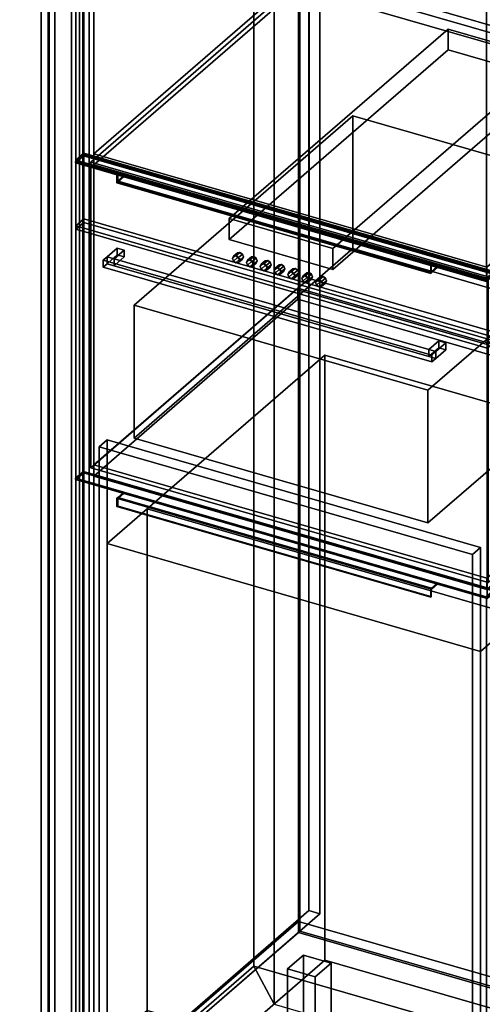
# Model space of a CAD drawing. Extents: x -1561 to 3499, y -2299 to 2343.
# Drawn here: x -319 to 261, y 0 to 1233 of the extents above; entities that cross this region are included whole.
import ezdxf

# ---------------------------------------------------------------- set-up
doc = ezdxf.new("R2010")
doc.units = 0
doc.layers.add('layer0', color=7, linetype='CONTINUOUS')

# ---------------------------------------------------------------- blocks, each defined once
blk = doc.blocks.new('PF_OBJECT0')
at = {"layer": 'layer0'}
for p, q in [((-25.6, 47.8), (-25.6, 2342.8)), ((-25.6, 2342.8), (-25.6, 47.8)), ((0, 0), (0, 2295)), ((0, 2295), (0, 0)), ((3499.1, -969.7), (-25.6, 47.8)), ((0, 0), (-25.6, 47.8)), ((-25.6, 47.8), (3499.1, -969.7)), ((-25.6, 47.8), (0, 0)), ((0, 0), (3464.1, -1000))]:
    blk.add_line(p, q, dxfattribs=at)
blk = doc.blocks.new('PF_OBJECT1')
at = {"layer": 'layer0'}
for p, q in [((-25.6, 2342.8), (-25.6, 47.8)), ((-25.6, 47.8), (-25.6, 2342.8)), ((0, 2295), (0, 0)), ((0, 0), (0, 2295)), ((-25.6, 47.8), (-1560.6, -1281.5)), ((-1560.6, -1281.5), (-25.6, 47.8)), ((-25.6, 47.8), (0, 0)), ((0, 0), (-25.6, 47.8)), ((0, 0), (-1500, -1299)), ((-1500, -1299), (0, 0))]:
    blk.add_line(p, q, dxfattribs=at)
blk = doc.blocks.new('PF_OBJECT3')
at = {"layer": 'layer0'}
for p, q in [((-275, 1617.7), (-275, -108.3)), ((-275, -108.3), (-275, 1617.7)), ((-283, -115.2), (-283, 1610.8)), ((-283, 1610.8), (-283, -115.2)), ((-231.7, -120.8), (-231.7, 1605.2)), ((-231.7, 1605.2), (-231.7, -120.8)), ((-239.7, 1598.3), (-239.7, -127.7)), ((-239.7, -127.7), (-239.7, 1598.3))]:
    blk.add_line(p, q, dxfattribs=at)
blk = doc.blocks.new('PF_OBJECT4')
at = {"layer": 'layer0'}
for p, q in [((-281.9, -114.6), (-281.9, 1603.6)), ((-281.9, 1603.6), (-281.9, -114.6)), ((-291.9, 1594.9), (-291.9, -123.3)), ((-291.9, -123.3), (-291.9, 1594.9)), ((-243.8, 1592.6), (-243.8, -125.6)), ((-243.8, -125.6), (-243.8, 1592.6)), ((-253.8, -134.3), (-253.8, 1583.9)), ((-253.8, 1583.9), (-253.8, -134.3))]:
    blk.add_line(p, q, dxfattribs=at)
blk = doc.blocks.new('PF_OBJECT5')
at = {"layer": 'layer0'}
for p, q in [((-225.3, -117.4), (30.2, 103.9)), ((30.2, 103.9), (-225.3, -117.4)), ((30.2, 90), (30.2, 103.9)), ((30.2, 103.9), (522.1, -38.1)), ((30.2, 103.9), (30.2, 90)), ((522.1, -38.1), (30.2, 103.9)), ((30.2, 90), (-225.3, -131.2)), ((-225.3, -131.2), (30.2, 90)), ((522.1, -52), (30.2, 90)), ((30.2, 90), (522.1, -52)), ((522.1, -38.1), (266.6, -259.4)), ((266.6, -259.4), (522.1, -38.1)), ((522.1, -38.1), (522.1, -52)), ((522.1, -52), (522.1, -38.1)), ((266.6, -273.2), (522.1, -52)), ((522.1, -52), (266.6, -273.2)), ((266.6, -259.4), (-225.3, -117.4)), ((-225.3, -117.4), (-225.3, -131.2)), ((-225.3, -131.2), (-225.3, -117.4)), ((-225.3, -117.4), (266.6, -259.4)), ((-225.3, -131.2), (266.6, -273.2)), ((266.6, -273.2), (-225.3, -131.2)), ((266.6, -273.2), (266.6, -259.4)), ((266.6, -259.4), (266.6, -273.2))]:
    blk.add_line(p, q, dxfattribs=at)
blk = doc.blocks.new('PF_OBJECT6')
at = {"layer": 'layer0'}
for p, q in [((30.2, 1816), (30.2, 90)), ((30.2, 90), (30.2, 1816)), ((32.2, 91.8), (32.2, 1817.7)), ((32.2, 1817.7), (32.2, 91.8)), ((32.2, 91.8), (30.2, 90)), ((30.2, 90), (32.2, 91.8)), ((30.2, 90), (522.1, -52)), ((522.1, -52), (30.2, 90)), ((524.1, -50.2), (32.2, 91.8)), ((32.2, 91.8), (524.1, -50.2))]:
    blk.add_line(p, q, dxfattribs=at)
blk = doc.blocks.new('PF_OBJECT7')
at = {"layer": 'layer0'}
for p, q in [((43.3, 1843.4), (43.3, 117.4)), ((43.3, 117.4), (43.3, 1843.4)), ((57.2, 113.4), (57.2, 1839.4)), ((57.2, 1839.4), (57.2, 113.4)), ((-239.7, -127.7), (-239.7, 1598.3)), ((-239.7, 1598.3), (-239.7, -127.7)), ((-225.8, 1594.3), (-225.8, -131.7)), ((-225.8, -131.7), (-225.8, 1594.3)), ((-239.7, -127.7), (43.3, 117.4)), ((43.3, 117.4), (-239.7, -127.7)), ((57.2, 113.4), (-225.8, -131.7)), ((-225.8, -131.7), (57.2, 113.4)), ((43.3, 117.4), (57.2, 113.4)), ((57.2, 113.4), (43.3, 117.4))]:
    blk.add_line(p, q, dxfattribs=at)
blk = doc.blocks.new('PF_OBJECT10')
at = {"layer": 'layer0'}
for p, q in [((16.6, 44.3), (36.6, 61.6)), ((36.6, 61.6), (16.6, 44.3)), ((36.6, -68.3), (36.6, 61.6)), ((36.6, 61.6), (71.2, 51.6)), ((36.6, 61.6), (36.6, -68.3)), ((71.2, 51.6), (36.6, 61.6)), ((71.2, 51.6), (51.2, 34.3)), ((51.2, 34.3), (71.2, 51.6)), ((71.2, 51.6), (71.2, -78.3)), ((71.2, -78.3), (71.2, 51.6)), ((51.2, 34.3), (16.6, 44.3)), ((16.6, 44.3), (16.6, -85.6)), ((16.6, -85.6), (16.6, 44.3)), ((16.6, 44.3), (51.2, 34.3)), ((51.2, -95.6), (51.2, 34.3)), ((51.2, 34.3), (51.2, -95.6)), ((36.6, -68.3), (16.6, -85.6)), ((16.6, -85.6), (36.6, -68.3)), ((71.2, -78.3), (36.6, -68.3)), ((36.6, -68.3), (71.2, -78.3)), ((16.6, -85.6), (51.2, -95.6)), ((51.2, -95.6), (16.6, -85.6)), ((51.2, -95.6), (71.2, -78.3)), ((71.2, -78.3), (51.2, -95.6))]:
    blk.add_line(p, q, dxfattribs=at)
blk = doc.blocks.new('PF_OBJECT14')
at = {"layer": 'layer0'}
for p, q in [((-249.1, 658.8), (-239.1, 667.4)), ((-239.1, 667.4), (-249.1, 658.8)), ((-239.1, 665.7), (-239.1, 667.4)), ((-239.1, 667.4), (275.3, 518.9)), ((-239.1, 667.4), (-239.1, 665.7)), ((275.3, 518.9), (-239.1, 667.4)), ((-239.1, 665.7), (-249.1, 657.1)), ((-249.1, 657.1), (-239.1, 665.7)), ((-249.1, 657.1), (-249.1, 658.8)), ((-188.5, 641.3), (-249.1, 658.8)), ((-249.1, 658.8), (-249.1, 657.1)), ((-249.1, 658.8), (265.3, 510.3)), ((265.3, 508.6), (-249.1, 657.1)), ((-249.1, 657.1), (-188.5, 639.6)), ((275.3, 517.2), (-239.1, 665.7)), ((-239.1, 665.7), (275.3, 517.2)), ((-196, 634.8), (-188.5, 641.3)), ((-188.5, 641.3), (-196, 634.8)), ((-188.5, 639.6), (-188.5, 641.3)), ((-188.5, 641.3), (-188.5, 639.6)), ((204.7, 527.8), (-188.5, 641.3)), ((-197, 633.9), (-196, 634.8)), ((-196, 634.8), (-197, 633.9)), ((-197, 623.5), (-197, 633.9)), ((-197, 633.9), (196.2, 520.4)), ((-197, 633.9), (-197, 623.5)), ((196.2, 520.4), (-197, 633.9)), ((-196, 633.1), (-188.5, 639.6)), ((-188.5, 639.6), (-196, 633.1)), ((-196, 633.1), (-196, 634.8)), ((-196, 634.8), (197.2, 521.3)), ((-196, 634.8), (-196, 624.4)), ((197.2, 521.3), (-196, 634.8)), ((197.2, 519.6), (-196, 633.1)), ((-188.5, 639.6), (204.7, 526.1)), ((-197, 623.5), (-196, 624.4)), ((-196, 624.4), (-197, 623.5)), ((196.2, 510), (-197, 623.5)), ((-197, 623.5), (196.2, 510)), ((-196, 624.4), (197.2, 510.9)), ((197.2, 521.3), (196.2, 520.4)), ((196.2, 520.4), (197.2, 521.3)), ((196.2, 520.4), (196.2, 510)), ((196.2, 510), (196.2, 520.4)), ((204.7, 527.8), (197.2, 521.3)), ((197.2, 521.3), (204.7, 527.8)), ((204.7, 526.1), (197.2, 519.6)), ((197.2, 519.6), (204.7, 526.1)), ((197.2, 521.3), (197.2, 519.6)), ((197.2, 510.9), (197.2, 521.3)), ((265.3, 510.3), (204.7, 527.8)), ((204.7, 527.8), (204.7, 526.1)), ((204.7, 526.1), (204.7, 527.8)), ((204.7, 526.1), (265.3, 508.6)), ((275.3, 518.9), (265.3, 510.3)), ((265.3, 510.3), (275.3, 518.9)), ((275.3, 518.9), (275.3, 517.2)), ((275.3, 517.2), (275.3, 518.9)), ((197.2, 510.9), (196.2, 510)), ((196.2, 510), (197.2, 510.9)), ((265.3, 508.6), (275.3, 517.2)), ((275.3, 517.2), (265.3, 508.6)), ((265.3, 510.3), (265.3, 508.6)), ((265.3, 508.6), (265.3, 510.3))]:
    blk.add_line(p, q, dxfattribs=at)
blk = doc.blocks.new('PF_OBJECT15')
at = {"layer": 'layer0'}
for p, q in [((-248.6, 657.5), (-238.6, 666.1)), ((-238.6, 666.1), (-248.6, 657.5)), ((-238.6, -127.1), (-238.6, 666.1)), ((-238.6, 666.1), (275.8, 517.6)), ((-238.6, 666.1), (-238.6, -127.1)), ((275.8, 517.6), (-238.6, 666.1)), ((265.8, 509), (-248.6, 657.5)), ((-248.6, 657.5), (-248.6, -135.8)), ((-248.6, -135.8), (-248.6, 657.5)), ((-248.6, 657.5), (265.8, 509)), ((275.8, 517.6), (265.8, 509)), ((265.8, 509), (275.8, 517.6)), ((265.8, -284.3), (265.8, 509)), ((265.8, 509), (265.8, -284.3)), ((275.8, 517.6), (275.8, -275.6)), ((275.8, -275.6), (275.8, 517.6)), ((-238.6, -127.1), (-248.6, -135.8)), ((-248.6, -135.8), (-238.6, -127.1)), ((275.8, -275.6), (-238.6, -127.1)), ((-238.6, -127.1), (275.8, -275.6)), ((-248.6, -135.8), (265.8, -284.3)), ((265.8, -284.3), (-248.6, -135.8)), ((265.8, -284.3), (275.8, -275.6)), ((275.8, -275.6), (265.8, -284.3))]:
    blk.add_line(p, q, dxfattribs=at)
blk = doc.blocks.new('PF_OBJECT16')
at = {"layer": 'layer0'}
for p, q in [((-225.8, 675.5), (29.7, 896.7)), ((29.7, 896.7), (-225.8, 675.5)), ((29.7, 882.9), (29.7, 896.7)), ((29.7, 896.7), (521.6, 754.7)), ((29.7, 896.7), (29.7, 882.9)), ((521.6, 754.7), (29.7, 896.7)), ((29.7, 882.9), (-225.8, 661.6)), ((-225.8, 661.6), (29.7, 882.9)), ((521.6, 740.9), (29.7, 882.9)), ((29.7, 882.9), (521.6, 740.9)), ((521.6, 754.7), (266.1, 533.5)), ((266.1, 533.5), (521.6, 754.7)), ((521.6, 754.7), (521.6, 740.9)), ((521.6, 740.9), (521.6, 754.7)), ((266.1, 519.6), (521.6, 740.9)), ((521.6, 740.9), (266.1, 519.6)), ((266.1, 533.5), (-225.8, 675.5)), ((-225.8, 675.5), (-225.8, 661.6)), ((-225.8, 661.6), (-225.8, 675.5)), ((-225.8, 675.5), (266.1, 533.5)), ((-225.8, 661.6), (266.1, 519.6)), ((266.1, 519.6), (-225.8, 661.6)), ((266.1, 519.6), (266.1, 533.5)), ((266.1, 533.5), (266.1, 519.6))]:
    blk.add_line(p, q, dxfattribs=at)
blk = doc.blocks.new('PF_OBJECT17')
at = {"layer": 'layer0'}
for p, q in [((-225.8, 1065.2), (29.7, 1286.4)), ((29.7, 1286.4), (-225.8, 1065.2)), ((29.7, 1272.6), (29.7, 1286.4)), ((29.7, 1286.4), (521.6, 1144.4)), ((29.7, 1286.4), (29.7, 1272.6)), ((521.6, 1144.4), (29.7, 1286.4)), ((29.7, 1272.6), (-225.8, 1051.3)), ((-225.8, 1051.3), (29.7, 1272.6)), ((521.6, 1130.6), (29.7, 1272.6)), ((29.7, 1272.6), (521.6, 1130.6)), ((521.6, 1144.4), (266.1, 923.2)), ((266.1, 923.2), (521.6, 1144.4)), ((521.6, 1144.4), (521.6, 1130.6)), ((521.6, 1130.6), (521.6, 1144.4)), ((266.1, 909.3), (521.6, 1130.6)), ((521.6, 1130.6), (266.1, 909.3)), ((266.1, 923.2), (-225.8, 1065.2)), ((-225.8, 1065.2), (-225.8, 1051.3)), ((-225.8, 1051.3), (-225.8, 1065.2)), ((-225.8, 1065.2), (266.1, 923.2)), ((-225.8, 1051.3), (266.1, 909.3)), ((266.1, 909.3), (-225.8, 1051.3)), ((266.1, 909.3), (266.1, 923.2)), ((266.1, 923.2), (266.1, 909.3))]:
    blk.add_line(p, q, dxfattribs=at)
blk = doc.blocks.new('PF_OBJECT18')
at = {"layer": 'layer0'}
for p, q in [((-249.1, 1055.4), (-239.1, 1064.1)), ((-239.1, 1064.1), (-249.1, 1055.4)), ((-239.1, 1062.4), (-249.1, 1053.7)), ((-249.1, 1053.7), (-239.1, 1062.4)), ((-239.1, 1064.1), (275.3, 915.6)), ((-239.1, 1062.4), (-239.1, 1064.1)), ((-239.1, 1064.1), (-239.1, 1062.4)), ((275.3, 915.6), (-239.1, 1064.1)), ((275.3, 913.9), (-239.1, 1062.4)), ((-239.1, 1062.4), (275.3, 913.9)), ((-249.1, 1053.7), (-249.1, 1055.4)), ((-249.1, 1055.4), (265.3, 906.9)), ((-188.5, 1037.9), (-249.1, 1055.4)), ((-249.1, 1055.4), (-249.1, 1053.7)), ((-249.1, 1053.7), (-188.5, 1036.2)), ((265.3, 905.2), (-249.1, 1053.7)), ((-196, 1040.1), (-197, 1039.2)), ((-197, 1039.2), (-196, 1040.1)), ((-197, 1039.2), (196.2, 925.7)), ((-197, 1028.8), (-197, 1039.2)), ((196.2, 925.7), (-197, 1039.2)), ((-197, 1039.2), (-197, 1028.8)), ((197.2, 926.6), (-196, 1040.1)), ((-196, 1040.1), (-196, 1029.7)), ((-188.5, 1037.9), (-196, 1031.4)), ((-196, 1031.4), (-188.5, 1037.9)), ((-188.5, 1036.2), (-196, 1029.7)), ((-196, 1029.7), (-188.5, 1036.2)), ((204.7, 924.4), (-188.5, 1037.9)), ((-188.5, 1036.2), (-188.5, 1037.9)), ((-188.5, 1037.9), (-188.5, 1036.2)), ((-188.5, 1036.2), (204.7, 922.7)), ((-196, 1029.7), (-197, 1028.8)), ((-197, 1028.8), (-196, 1029.7)), ((196.2, 915.3), (-197, 1028.8)), ((-197, 1028.8), (196.2, 915.3)), ((-196, 1031.4), (197.2, 917.9)), ((-196, 1029.7), (-196, 1031.4)), ((197.2, 916.2), (-196, 1029.7)), ((-196, 1029.7), (197.2, 916.2)), ((196.2, 925.7), (197.2, 926.6)), ((197.2, 926.6), (196.2, 925.7)), ((196.2, 925.7), (196.2, 915.3)), ((196.2, 915.3), (196.2, 925.7)), ((197.2, 916.2), (197.2, 926.6)), ((196.2, 915.3), (197.2, 916.2)), ((197.2, 916.2), (196.2, 915.3)), ((197.2, 917.9), (204.7, 924.4)), ((204.7, 924.4), (197.2, 917.9)), ((197.2, 916.2), (204.7, 922.7)), ((204.7, 922.7), (197.2, 916.2)), ((197.2, 917.9), (197.2, 916.2)), ((265.3, 906.9), (204.7, 924.4)), ((204.7, 924.4), (204.7, 922.7)), ((204.7, 922.7), (204.7, 924.4)), ((204.7, 922.7), (265.3, 905.2)), ((275.3, 915.6), (265.3, 906.9)), ((265.3, 906.9), (275.3, 915.6)), ((265.3, 905.2), (275.3, 913.9)), ((275.3, 913.9), (265.3, 905.2)), ((275.3, 915.6), (275.3, 913.9)), ((275.3, 913.9), (275.3, 915.6)), ((265.3, 906.9), (265.3, 905.2)), ((265.3, 905.2), (265.3, 906.9))]:
    blk.add_line(p, q, dxfattribs=at)
blk = doc.blocks.new('PF_OBJECT19')
at = {"layer": 'layer0'}
for p, q in [((-248.6, 1585.9), (-238.6, 1594.5)), ((-238.6, 1594.5), (-248.6, 1585.9)), ((-238.6, 1064.5), (-238.6, 1594.5)), ((-238.6, 1594.5), (275.8, 1446)), ((-238.6, 1594.5), (-238.6, 1064.5)), ((275.8, 1446), (-238.6, 1594.5)), ((265.8, 1437.4), (-248.6, 1585.9)), ((-248.6, 1585.9), (-248.6, 1055.9)), ((-248.6, 1055.9), (-248.6, 1585.9)), ((-248.6, 1585.9), (265.8, 1437.4)), ((275.8, 1446), (265.8, 1437.4)), ((265.8, 1437.4), (275.8, 1446)), ((275.8, 1446), (275.8, 916)), ((275.8, 916), (275.8, 1446)), ((265.8, 907.4), (265.8, 1437.4)), ((265.8, 1437.4), (265.8, 907.4)), ((-238.6, 1064.5), (-248.6, 1055.9)), ((-248.6, 1055.9), (-238.6, 1064.5)), ((275.8, 916), (-238.6, 1064.5)), ((-238.6, 1064.5), (275.8, 916)), ((-248.6, 1055.9), (265.8, 907.4)), ((265.8, 907.4), (-248.6, 1055.9)), ((265.8, 907.4), (275.8, 916)), ((275.8, 916), (265.8, 907.4))]:
    blk.add_line(p, q, dxfattribs=at)
blk = doc.blocks.new('PF_OBJECT101')
at = {"layer": 'layer0'}
for p, q in [((-159.3, 620.3), (63.2, 813)), ((63.2, 813), (-159.3, 620.3)), ((63.2, 55.2), (63.2, 813)), ((63.2, 813), (530.9, 678)), ((63.2, 813), (63.2, 55.2)), ((530.9, 678), (63.2, 813)), ((530.9, 678), (308.4, 485.3)), ((308.4, 485.3), (530.9, 678)), ((530.9, 678), (530.9, -79.8)), ((530.9, -79.8), (530.9, 678)), ((-209.3, 577), (-159.3, 620.3)), ((-159.3, 620.3), (-209.3, 577)), ((-159.3, -137.5), (-159.3, 620.3)), ((-159.3, 620.3), (-159.3, -7.6)), ((-159.3, 620.3), (308.4, 485.3)), ((308.4, 485.3), (-159.3, 620.3)), ((258.4, 442), (-209.3, 577)), ((-209.3, 577), (-209.3, -50.9)), ((-209.3, -50.9), (-209.3, 577)), ((-209.3, 577), (258.4, 442)), ((308.4, 485.3), (258.4, 442)), ((258.4, 442), (308.4, 485.3)), ((308.4, 485.3), (308.4, -272.5)), ((308.4, -142.6), (308.4, 485.3)), ((258.4, -185.9), (258.4, 442)), ((258.4, 442), (258.4, -185.9)), ((63.2, 55.2), (-159.3, -137.5)), ((-159.3, -137.5), (63.2, 55.2)), ((530.9, -79.8), (63.2, 55.2)), ((63.2, 55.2), (530.9, -79.8)), ((-159.3, -7.6), (-209.3, -50.9)), ((-209.3, -50.9), (-159.3, -7.6)), ((-159.3, -7.6), (308.4, -142.6)), ((308.4, -142.6), (-159.3, -7.6)), ((-159.3, -7.6), (-159.3, -137.5)), ((-209.3, -50.9), (258.4, -185.9)), ((258.4, -185.9), (-209.3, -50.9)), ((308.4, -272.5), (530.9, -79.8)), ((530.9, -79.8), (308.4, -272.5)), ((308.4, -272.5), (-159.3, -137.5)), ((-159.3, -137.5), (308.4, -272.5)), ((258.4, -185.9), (308.4, -142.6)), ((308.4, -142.6), (258.4, -185.9)), ((308.4, -272.5), (308.4, -142.6))]:
    blk.add_line(p, q, dxfattribs=at)
blk = doc.blocks.new('PF_OBJECT102')
at = {"layer": 'layer0'}
for p, q in [((-219.3, 698.2), (-209.3, 706.9)), ((-209.3, 706.9), (-219.3, 698.2)), ((-209.3, -50.9), (-209.3, 706.9)), ((-209.3, 706.9), (258.4, 571.9)), ((-209.3, 706.9), (-209.3, -50.9)), ((258.4, 571.9), (-209.3, 706.9)), ((248.4, 563.2), (-219.3, 698.2)), ((-219.3, 698.2), (-219.3, -59.5)), ((-219.3, -59.5), (-219.3, 698.2)), ((-219.3, 698.2), (248.4, 563.2)), ((258.4, 571.9), (248.4, 563.2)), ((248.4, 563.2), (258.4, 571.9)), ((258.4, 571.9), (258.4, -185.9)), ((258.4, -185.9), (258.4, 571.9)), ((248.4, -194.5), (248.4, 563.2)), ((248.4, 563.2), (248.4, -194.5)), ((-209.3, -50.9), (-219.3, -59.5)), ((-219.3, -59.5), (-209.3, -50.9)), ((-219.3, -59.5), (248.4, -194.5)), ((248.4, -194.5), (-219.3, -59.5)), ((258.4, -185.9), (-209.3, -50.9)), ((-209.3, -50.9), (258.4, -185.9)), ((248.4, -194.5), (258.4, -185.9)), ((258.4, -185.9), (248.4, -194.5))]:
    blk.add_line(p, q, dxfattribs=at)
blk = doc.blocks.new('PF_OBJECT104')
at = {"layer": 'layer0'}
for p, q in [((-229.9, 1054.8), (43.6, 1291.6)), ((43.6, 1291.6), (-229.9, 1054.8)), ((43.6, 908.9), (43.6, 1291.6)), ((43.6, 1291.6), (541.6, 1147.9)), ((43.6, 1291.6), (43.6, 908.9)), ((541.6, 1147.9), (43.6, 1291.6)), ((541.6, 1147.9), (268.1, 911)), ((268.1, 911), (541.6, 1147.9)), ((541.6, 1147.9), (541.6, 765.1)), ((541.6, 765.1), (541.6, 1147.9)), ((268.1, 911), (-229.9, 1054.8)), ((-229.9, 1054.8), (-229.9, 672)), ((-229.9, 672), (-229.9, 1054.8)), ((-229.9, 1054.8), (268.1, 911)), ((43.6, 908.9), (-229.9, 672)), ((-229.9, 672), (43.6, 908.9)), ((541.6, 765.1), (43.6, 908.9)), ((43.6, 908.9), (541.6, 765.1)), ((268.1, 528.2), (268.1, 911)), ((268.1, 911), (268.1, 528.2)), ((268.1, 528.2), (541.6, 765.1)), ((541.6, 765.1), (268.1, 528.2)), ((-229.9, 672), (268.1, 528.2)), ((268.1, 528.2), (-229.9, 672))]:
    blk.add_line(p, q, dxfattribs=at)
blk = doc.blocks.new('PF_OBJECT105')
at = {"layer": 'layer0'}
for p, q in [((-248.5, 1057.3), (-238.5, 1065.9)), ((-238.5, 1065.9), (-248.5, 1057.3)), ((-238.5, 665.8), (-238.5, 1065.9)), ((-238.5, 1065.9), (276.8, 917.2)), ((-238.5, 1065.9), (-238.5, 665.8)), ((276.8, 917.2), (-238.5, 1065.9)), ((266.8, 908.5), (-248.5, 1057.3)), ((-248.5, 1057.3), (-248.5, 657.2)), ((-248.5, 657.2), (-248.5, 1057.3)), ((-248.5, 1057.3), (266.8, 908.5)), ((276.8, 917.2), (266.8, 908.5)), ((266.8, 908.5), (276.8, 917.2)), ((276.8, 917.2), (276.8, 517.1)), ((276.8, 517.1), (276.8, 917.2)), ((266.8, 508.4), (266.8, 908.5)), ((266.8, 908.5), (266.8, 508.4)), ((-238.5, 665.8), (-248.5, 657.2)), ((-248.5, 657.2), (-238.5, 665.8)), ((-248.5, 657.2), (266.8, 508.4)), ((266.8, 508.4), (-248.5, 657.2)), ((276.8, 517.1), (-238.5, 665.8)), ((-238.5, 665.8), (276.8, 517.1)), ((266.8, 508.4), (276.8, 517.1)), ((276.8, 517.1), (266.8, 508.4))]:
    blk.add_line(p, q, dxfattribs=at)
blk = doc.blocks.new('PF_OBJECT106')
at = {"layer": 'layer0'}
for p, q in [((-175.4, 875.4), (98.6, 1112.7)), ((98.6, 1112.7), (-175.4, 875.4)), ((98.6, 946.4), (98.6, 1112.7)), ((98.6, 1112.7), (466.6, 1006.4)), ((98.6, 1112.7), (98.6, 946.4)), ((466.6, 1006.4), (98.6, 1112.7)), ((466.6, 1006.4), (192.6, 769.1)), ((192.6, 769.1), (466.6, 1006.4)), ((466.6, 1006.4), (466.6, 840.1)), ((466.6, 840.1), (466.6, 1006.4)), ((98.6, 946.4), (-175.4, 709.1)), ((-175.4, 709.1), (98.6, 946.4)), ((466.6, 840.1), (98.6, 946.4)), ((98.6, 946.4), (466.6, 840.1)), ((192.6, 769.1), (-175.4, 875.4)), ((-175.4, 875.4), (-175.4, 709.1)), ((-175.4, 709.1), (-175.4, 875.4)), ((-175.4, 875.4), (192.6, 769.1)), ((192.6, 602.9), (466.6, 840.1)), ((466.6, 840.1), (192.6, 602.9)), ((192.6, 602.9), (192.6, 769.1)), ((192.6, 769.1), (192.6, 602.9)), ((-175.4, 709.1), (192.6, 602.9)), ((192.6, 602.9), (-175.4, 709.1))]:
    blk.add_line(p, q, dxfattribs=at)
blk = doc.blocks.new('PF_OBJECT107')
at = {"layer": 'layer0'}
for p, q in [((-248.5, 975), (-238.5, 983.7)), ((-238.5, 983.7), (-248.5, 975)), ((-238.5, 979.3), (-248.5, 970.7)), ((-248.5, 970.7), (-238.5, 979.3)), ((266.8, 826.3), (-248.5, 975)), ((-248.5, 975), (-248.5, 970.7)), ((-248.5, 970.7), (-248.5, 975)), ((-248.5, 975), (266.8, 826.3)), ((-238.5, 979.3), (-238.5, 983.7)), ((-238.5, 983.7), (276.8, 834.9)), ((-238.5, 983.7), (-238.5, 979.3)), ((276.8, 834.9), (-238.5, 983.7)), ((276.8, 830.6), (-238.5, 979.3)), ((-238.5, 979.3), (276.8, 830.6)), ((-248.5, 970.7), (266.8, 821.9)), ((266.8, 821.9), (-248.5, 970.7)), ((276.8, 834.9), (266.8, 826.3)), ((266.8, 826.3), (276.8, 834.9)), ((266.8, 821.9), (276.8, 830.6)), ((276.8, 830.6), (266.8, 821.9)), ((266.8, 821.9), (266.8, 826.3)), ((266.8, 826.3), (266.8, 821.9)), ((276.8, 834.9), (276.8, 830.6)), ((276.8, 830.6), (276.8, 834.9))]:
    blk.add_line(p, q, dxfattribs=at)
blk = doc.blocks.new('PF_OBJECT108')
at = {"layer": 'layer0'}
for p, q in [((-56.3, 983.9), (217.7, 1221.2)), ((217.7, 1221.2), (-56.3, 983.9)), ((217.7, 1195.2), (217.7, 1221.2)), ((217.7, 1221.2), (347.6, 1183.7)), ((217.7, 1221.2), (217.7, 1195.2)), ((347.6, 1183.7), (217.7, 1221.2)), ((217.7, 1195.2), (-56.3, 957.9)), ((-56.3, 957.9), (217.7, 1195.2)), ((347.6, 1157.7), (217.7, 1195.2)), ((217.7, 1195.2), (347.6, 1157.7)), ((347.6, 1183.7), (73.6, 946.4)), ((73.6, 946.4), (347.6, 1183.7)), ((347.6, 1183.7), (347.6, 1157.7)), ((347.6, 1157.7), (347.6, 1183.7)), ((73.6, 920.4), (347.6, 1157.7)), ((347.6, 1157.7), (73.6, 920.4)), ((73.6, 946.4), (-56.3, 983.9)), ((-56.3, 983.9), (-56.3, 957.9)), ((-56.3, 957.9), (-56.3, 983.9)), ((-56.3, 983.9), (73.6, 946.4)), ((-56.3, 957.9), (73.6, 920.4)), ((73.6, 920.4), (-56.3, 957.9)), ((73.6, 920.4), (73.6, 946.4)), ((73.6, 946.4), (73.6, 920.4))]:
    blk.add_line(p, q, dxfattribs=at)
blk = doc.blocks.new('PF_OBJECT109')
at = {"layer": 'layer0'}
for p, q in [((-52.2, 934.2), (-47.2, 938.5)), ((-47.2, 938.5), (-52.2, 934.2)), ((-50.9, 936.9), (-45.9, 941.2)), ((-45.9, 941.2), (-50.9, 936.9)), ((-50.9, 936.9), (-47.9, 937.3)), ((-47.9, 937.3), (-50.9, 936.9)), ((-42.9, 941.6), (-47.9, 937.3)), ((-47.9, 937.3), (-42.9, 941.6)), ((-47.9, 937.3), (-44.8, 935.1)), ((-44.8, 935.1), (-47.9, 937.3)), ((-45.9, 941.2), (-47.2, 938.5)), ((-47.2, 938.5), (-45.9, 941.2)), ((-47.2, 938.5), (-45.9, 935.1)), ((-45.9, 935.1), (-47.2, 938.5)), ((-42.9, 941.6), (-45.9, 941.2)), ((-45.9, 941.2), (-42.9, 941.6)), ((-44.8, 935.1), (-39.8, 939.5)), ((-39.8, 939.5), (-44.8, 935.1)), ((-39.8, 939.5), (-42.9, 941.6)), ((-42.9, 941.6), (-39.8, 939.5)), ((-38.5, 936), (-39.8, 939.5)), ((-39.8, 939.5), (-38.5, 936)), ((-52.2, 934.2), (-50.9, 936.9)), ((-50.9, 936.9), (-52.2, 934.2)), ((-50.9, 930.8), (-52.2, 934.2)), ((-52.2, 934.2), (-50.9, 930.8)), ((-50.9, 930.8), (-45.9, 935.1)), ((-45.9, 935.1), (-50.9, 930.8)), ((-47.9, 928.6), (-50.9, 930.8)), ((-50.9, 930.8), (-47.9, 928.6)), ((-47.9, 928.6), (-42.9, 933)), ((-42.9, 933), (-47.9, 928.6)), ((-44.8, 929), (-47.9, 928.6)), ((-47.9, 928.6), (-44.8, 929)), ((-45.9, 935.1), (-42.9, 933)), ((-42.9, 933), (-45.9, 935.1)), ((-44.8, 935.1), (-43.5, 931.7)), ((-43.5, 931.7), (-44.8, 935.1)), ((-44.8, 929), (-39.8, 933.3)), ((-39.8, 933.3), (-44.8, 929)), ((-43.5, 931.7), (-44.8, 929)), ((-44.8, 929), (-43.5, 931.7)), ((-43.5, 931.7), (-38.5, 936)), ((-38.5, 936), (-43.5, 931.7)), ((-42.9, 933), (-39.8, 933.3)), ((-39.8, 933.3), (-42.9, 933)), ((-39.8, 933.3), (-38.5, 936)), ((-38.5, 936), (-39.8, 933.3))]:
    blk.add_line(p, q, dxfattribs=at)
blk = doc.blocks.new('PF_OBJECT110')
at = {"layer": 'layer0'}
for p, q in [((-34.9, 929.2), (-29.9, 933.5)), ((-29.9, 933.5), (-34.9, 929.2)), ((-34.9, 929.2), (-33.6, 931.9)), ((-33.6, 931.9), (-34.9, 929.2)), ((-33.6, 925.8), (-34.9, 929.2)), ((-34.9, 929.2), (-33.6, 925.8)), ((-33.6, 931.9), (-28.6, 936.2)), ((-28.6, 936.2), (-33.6, 931.9)), ((-33.6, 931.9), (-30.5, 932.3)), ((-30.5, 932.3), (-33.6, 931.9)), ((-33.6, 925.8), (-28.6, 930.1)), ((-28.6, 930.1), (-33.6, 925.8)), ((-30.5, 923.6), (-33.6, 925.8)), ((-33.6, 925.8), (-30.5, 923.6)), ((-25.5, 936.6), (-30.5, 932.3)), ((-30.5, 932.3), (-25.5, 936.6)), ((-30.5, 932.3), (-27.5, 930.1)), ((-27.5, 930.1), (-30.5, 932.3)), ((-30.5, 923.6), (-25.5, 928)), ((-25.5, 928), (-30.5, 923.6)), ((-28.6, 936.2), (-29.9, 933.5)), ((-29.9, 933.5), (-28.6, 936.2)), ((-29.9, 933.5), (-28.6, 930.1)), ((-28.6, 930.1), (-29.9, 933.5)), ((-25.5, 936.6), (-28.6, 936.2)), ((-28.6, 936.2), (-25.5, 936.6)), ((-28.6, 930.1), (-25.5, 928)), ((-25.5, 928), (-28.6, 930.1)), ((-27.5, 930.1), (-22.5, 934.5)), ((-22.5, 934.5), (-27.5, 930.1)), ((-27.5, 930.1), (-26.2, 926.7)), ((-26.2, 926.7), (-27.5, 930.1)), ((-27.5, 924), (-22.5, 928.3)), ((-22.5, 928.3), (-27.5, 924)), ((-26.2, 926.7), (-27.5, 924)), ((-27.5, 924), (-26.2, 926.7)), ((-26.2, 926.7), (-21.2, 931)), ((-21.2, 931), (-26.2, 926.7)), ((-22.5, 934.5), (-25.5, 936.6)), ((-25.5, 936.6), (-22.5, 934.5)), ((-25.5, 928), (-22.5, 928.3)), ((-22.5, 928.3), (-25.5, 928)), ((-21.2, 931), (-22.5, 934.5)), ((-22.5, 934.5), (-21.2, 931)), ((-22.5, 928.3), (-21.2, 931)), ((-21.2, 931), (-22.5, 928.3)), ((-27.5, 924), (-30.5, 923.6)), ((-30.5, 923.6), (-27.5, 924))]:
    blk.add_line(p, q, dxfattribs=at)
blk = doc.blocks.new('PF_OBJECT111')
at = {"layer": 'layer0'}
for p, q in [((-17.5, 924.2), (-12.5, 928.5)), ((-12.5, 928.5), (-17.5, 924.2)), ((-17.5, 924.2), (-16.3, 926.9)), ((-16.3, 926.9), (-17.5, 924.2)), ((-16.3, 926.9), (-11.3, 931.2)), ((-11.3, 931.2), (-16.3, 926.9)), ((-16.3, 926.9), (-13.2, 927.3)), ((-13.2, 927.3), (-16.3, 926.9)), ((-16.3, 920.8), (-11.3, 925.1)), ((-11.3, 925.1), (-16.3, 920.8)), ((-8.2, 931.6), (-13.2, 927.3)), ((-13.2, 927.3), (-8.2, 931.6)), ((-13.2, 927.3), (-10.1, 925.1)), ((-10.1, 925.1), (-13.2, 927.3)), ((-11.3, 931.2), (-12.5, 928.5)), ((-12.5, 928.5), (-11.3, 931.2)), ((-12.5, 928.5), (-11.3, 925.1)), ((-11.3, 925.1), (-12.5, 928.5)), ((-8.2, 931.6), (-11.3, 931.2)), ((-11.3, 931.2), (-8.2, 931.6)), ((-11.3, 925.1), (-8.2, 923)), ((-8.2, 923), (-11.3, 925.1)), ((-10.1, 925.1), (-5.1, 929.5)), ((-5.1, 929.5), (-10.1, 925.1)), ((-10.1, 925.1), (-8.9, 921.7)), ((-8.9, 921.7), (-10.1, 925.1)), ((-8.9, 921.7), (-3.9, 926)), ((-3.9, 926), (-8.9, 921.7)), ((-5.1, 929.5), (-8.2, 931.6)), ((-8.2, 931.6), (-5.1, 929.5)), ((-3.9, 926), (-5.1, 929.5)), ((-5.1, 929.5), (-3.9, 926)), ((-5.1, 923.3), (-3.9, 926)), ((-3.9, 926), (-5.1, 923.3)), ((-16.3, 920.8), (-17.5, 924.2)), ((-17.5, 924.2), (-16.3, 920.8)), ((-13.2, 918.6), (-16.3, 920.8)), ((-16.3, 920.8), (-13.2, 918.6)), ((-13.2, 918.6), (-8.2, 923)), ((-8.2, 923), (-13.2, 918.6)), ((-10.1, 919), (-13.2, 918.6)), ((-13.2, 918.6), (-10.1, 919)), ((-10.1, 919), (-5.1, 923.3)), ((-5.1, 923.3), (-10.1, 919)), ((-8.9, 921.7), (-10.1, 919)), ((-10.1, 919), (-8.9, 921.7)), ((-8.2, 923), (-5.1, 923.3)), ((-5.1, 923.3), (-8.2, 923))]:
    blk.add_line(p, q, dxfattribs=at)
blk = doc.blocks.new('PF_OBJECT112')
at = {"layer": 'layer0'}
for p, q in [((1, 921.9), (6, 926.2)), ((6, 926.2), (1, 921.9)), ((9.1, 926.6), (4.1, 922.3)), ((4.1, 922.3), (9.1, 926.6)), ((6, 926.2), (4.8, 923.5)), ((4.8, 923.5), (6, 926.2)), ((9.1, 926.6), (6, 926.2)), ((6, 926.2), (9.1, 926.6)), ((12.2, 924.5), (9.1, 926.6)), ((9.1, 926.6), (12.2, 924.5)), ((-0.2, 919.2), (4.8, 923.5)), ((4.8, 923.5), (-0.2, 919.2)), ((-0.2, 919.2), (1, 921.9)), ((1, 921.9), (-0.2, 919.2)), ((1, 915.8), (-0.2, 919.2)), ((-0.2, 919.2), (1, 915.8)), ((1, 921.9), (4.1, 922.3)), ((4.1, 922.3), (1, 921.9)), ((1, 915.8), (6, 920.1)), ((6, 920.1), (1, 915.8)), ((4.1, 913.6), (1, 915.8)), ((1, 915.8), (4.1, 913.6)), ((4.1, 922.3), (7.2, 920.1)), ((7.2, 920.1), (4.1, 922.3)), ((4.1, 913.6), (9.1, 918)), ((9.1, 918), (4.1, 913.6)), ((7.2, 914), (4.1, 913.6)), ((4.1, 913.6), (7.2, 914)), ((4.8, 923.5), (6, 920.1)), ((6, 920.1), (4.8, 923.5)), ((6, 920.1), (9.1, 918)), ((9.1, 918), (6, 920.1)), ((7.2, 920.1), (12.2, 924.5)), ((12.2, 924.5), (7.2, 920.1)), ((7.2, 920.1), (8.4, 916.7)), ((8.4, 916.7), (7.2, 920.1)), ((7.2, 914), (12.2, 918.3)), ((12.2, 918.3), (7.2, 914)), ((8.4, 916.7), (7.2, 914)), ((7.2, 914), (8.4, 916.7)), ((8.4, 916.7), (13.4, 921)), ((13.4, 921), (8.4, 916.7)), ((9.1, 918), (12.2, 918.3)), ((12.2, 918.3), (9.1, 918)), ((13.4, 921), (12.2, 924.5)), ((12.2, 924.5), (13.4, 921)), ((12.2, 918.3), (13.4, 921)), ((13.4, 921), (12.2, 918.3))]:
    blk.add_line(p, q, dxfattribs=at)
blk = doc.blocks.new('PF_OBJECT113')
at = {"layer": 'layer0'}
for p, q in [((17.1, 914.2), (22.1, 918.5)), ((22.1, 918.5), (17.1, 914.2)), ((17.1, 914.2), (18.4, 916.9)), ((18.4, 916.9), (17.1, 914.2)), ((18.4, 910.8), (17.1, 914.2)), ((17.1, 914.2), (18.4, 910.8)), ((18.4, 916.9), (23.4, 921.2)), ((23.4, 921.2), (18.4, 916.9)), ((18.4, 916.9), (21.4, 917.3)), ((21.4, 917.3), (18.4, 916.9)), ((18.4, 910.8), (23.4, 915.1)), ((23.4, 915.1), (18.4, 910.8)), ((26.4, 921.6), (21.4, 917.3)), ((21.4, 917.3), (26.4, 921.6)), ((21.4, 917.3), (24.5, 915.1)), ((24.5, 915.1), (21.4, 917.3)), ((21.4, 908.6), (26.4, 913)), ((26.4, 913), (21.4, 908.6)), ((23.4, 921.2), (22.1, 918.5)), ((22.1, 918.5), (23.4, 921.2)), ((22.1, 918.5), (23.4, 915.1)), ((23.4, 915.1), (22.1, 918.5)), ((26.4, 921.6), (23.4, 921.2)), ((23.4, 921.2), (26.4, 921.6)), ((23.4, 915.1), (26.4, 913)), ((26.4, 913), (23.4, 915.1)), ((24.5, 915.1), (29.5, 919.5)), ((29.5, 919.5), (24.5, 915.1)), ((24.5, 915.1), (25.8, 911.7)), ((25.8, 911.7), (24.5, 915.1)), ((24.5, 909), (29.5, 913.3)), ((29.5, 913.3), (24.5, 909)), ((25.8, 911.7), (30.8, 916)), ((30.8, 916), (25.8, 911.7)), ((29.5, 919.5), (26.4, 921.6)), ((26.4, 921.6), (29.5, 919.5)), ((26.4, 913), (29.5, 913.3)), ((29.5, 913.3), (26.4, 913)), ((30.8, 916), (29.5, 919.5)), ((29.5, 919.5), (30.8, 916)), ((29.5, 913.3), (30.8, 916)), ((30.8, 916), (29.5, 913.3)), ((21.4, 908.6), (18.4, 910.8)), ((18.4, 910.8), (21.4, 908.6)), ((24.5, 909), (21.4, 908.6)), ((21.4, 908.6), (24.5, 909)), ((25.8, 911.7), (24.5, 909)), ((24.5, 909), (25.8, 911.7))]:
    blk.add_line(p, q, dxfattribs=at)
blk = doc.blocks.new('PF_OBJECT114')
at = {"layer": 'layer0'}
for p, q in [((34.4, 909.2), (39.4, 913.5)), ((39.4, 913.5), (34.4, 909.2)), ((35.7, 911.9), (40.7, 916.2)), ((40.7, 916.2), (35.7, 911.9)), ((43.7, 916.6), (38.7, 912.3)), ((38.7, 912.3), (43.7, 916.6)), ((40.7, 916.2), (39.4, 913.5)), ((39.4, 913.5), (40.7, 916.2)), ((39.4, 913.5), (40.7, 910.1)), ((40.7, 910.1), (39.4, 913.5)), ((43.7, 916.6), (40.7, 916.2)), ((40.7, 916.2), (43.7, 916.6)), ((41.8, 910.1), (46.8, 914.5)), ((46.8, 914.5), (41.8, 910.1)), ((46.8, 914.5), (43.7, 916.6)), ((43.7, 916.6), (46.8, 914.5)), ((48.1, 911), (46.8, 914.5)), ((46.8, 914.5), (48.1, 911)), ((34.4, 909.2), (35.7, 911.9)), ((35.7, 911.9), (34.4, 909.2)), ((35.7, 905.8), (34.4, 909.2)), ((34.4, 909.2), (35.7, 905.8)), ((35.7, 911.9), (38.7, 912.3)), ((38.7, 912.3), (35.7, 911.9)), ((35.7, 905.8), (40.7, 910.1)), ((40.7, 910.1), (35.7, 905.8)), ((38.7, 903.6), (35.7, 905.8)), ((35.7, 905.8), (38.7, 903.6)), ((38.7, 912.3), (41.8, 910.1)), ((41.8, 910.1), (38.7, 912.3)), ((38.7, 903.6), (43.7, 908)), ((43.7, 908), (38.7, 903.6)), ((41.8, 904), (38.7, 903.6)), ((38.7, 903.6), (41.8, 904)), ((40.7, 910.1), (43.7, 908)), ((43.7, 908), (40.7, 910.1)), ((41.8, 910.1), (43.1, 906.7)), ((43.1, 906.7), (41.8, 910.1)), ((41.8, 904), (46.8, 908.3)), ((46.8, 908.3), (41.8, 904)), ((43.1, 906.7), (41.8, 904)), ((41.8, 904), (43.1, 906.7)), ((43.1, 906.7), (48.1, 911)), ((48.1, 911), (43.1, 906.7)), ((43.7, 908), (46.8, 908.3)), ((46.8, 908.3), (43.7, 908)), ((46.8, 908.3), (48.1, 911)), ((48.1, 911), (46.8, 908.3))]:
    blk.add_line(p, q, dxfattribs=at)
blk = doc.blocks.new('PF_OBJECT115')
at = {"layer": 'layer0'}
for p, q in [((51.7, 904.2), (56.7, 908.5)), ((56.7, 908.5), (51.7, 904.2)), ((51.7, 904.2), (53, 906.9)), ((53, 906.9), (51.7, 904.2)), ((53, 900.8), (51.7, 904.2)), ((51.7, 904.2), (53, 900.8)), ((53, 906.9), (58, 911.2)), ((58, 911.2), (53, 906.9)), ((53, 906.9), (56.1, 907.3)), ((56.1, 907.3), (53, 906.9)), ((53, 900.8), (58, 905.1)), ((58, 905.1), (53, 900.8)), ((56.1, 898.6), (53, 900.8)), ((53, 900.8), (56.1, 898.6)), ((61.1, 911.6), (56.1, 907.3)), ((56.1, 907.3), (61.1, 911.6)), ((56.1, 907.3), (59.1, 905.1)), ((59.1, 905.1), (56.1, 907.3)), ((56.1, 898.6), (61.1, 903)), ((61.1, 903), (56.1, 898.6)), ((58, 911.2), (56.7, 908.5)), ((56.7, 908.5), (58, 911.2)), ((56.7, 908.5), (58, 905.1)), ((58, 905.1), (56.7, 908.5)), ((61.1, 911.6), (58, 911.2)), ((58, 911.2), (61.1, 911.6)), ((58, 905.1), (61.1, 903)), ((61.1, 903), (58, 905.1)), ((59.1, 905.1), (64.1, 909.5)), ((64.1, 909.5), (59.1, 905.1)), ((59.1, 905.1), (60.4, 901.7)), ((60.4, 901.7), (59.1, 905.1)), ((59.1, 899), (64.1, 903.3)), ((64.1, 903.3), (59.1, 899)), ((60.4, 901.7), (59.1, 899)), ((59.1, 899), (60.4, 901.7)), ((60.4, 901.7), (65.4, 906)), ((65.4, 906), (60.4, 901.7)), ((64.1, 909.5), (61.1, 911.6)), ((61.1, 911.6), (64.1, 909.5)), ((61.1, 903), (64.1, 903.3)), ((64.1, 903.3), (61.1, 903)), ((65.4, 906), (64.1, 909.5)), ((64.1, 909.5), (65.4, 906)), ((64.1, 903.3), (65.4, 906)), ((65.4, 906), (64.1, 903.3)), ((59.1, 899), (56.1, 898.6)), ((56.1, 898.6), (59.1, 899))]:
    blk.add_line(p, q, dxfattribs=at)
blk = doc.blocks.new('PF_OBJECT116')
at = {"layer": 'layer0'}
for p, q in [((-209.1, 936.2), (-196.6, 947)), ((-196.6, 947), (-209.1, 936.2)), ((-196.6, 938.4), (-209.1, 927.5)), ((-209.1, 927.5), (-196.6, 938.4)), ((-187.9, 944.5), (-200.4, 933.7)), ((-200.4, 933.7), (-187.9, 944.5)), ((-196.6, 938.4), (-196.6, 947)), ((-196.6, 947), (-187.9, 944.5)), ((-196.6, 947), (-196.6, 938.4)), ((-187.9, 944.5), (-196.6, 947)), ((-187.9, 935.9), (-196.6, 938.4)), ((-196.6, 938.4), (-187.9, 935.9)), ((-187.9, 944.5), (-187.9, 935.9)), ((-187.9, 935.9), (-187.9, 944.5)), ((-200.4, 933.7), (-209.1, 936.2)), ((-209.1, 936.2), (-209.1, 927.5)), ((-209.1, 927.5), (-209.1, 936.2)), ((-209.1, 936.2), (-200.4, 933.7)), ((-209.1, 927.5), (-200.4, 925)), ((-200.4, 925), (-209.1, 927.5)), ((-200.4, 925), (-187.9, 935.9)), ((-187.9, 935.9), (-200.4, 925)), ((-200.4, 925), (-200.4, 933.7)), ((-200.4, 933.7), (-200.4, 925))]:
    blk.add_line(p, q, dxfattribs=at)
blk = doc.blocks.new('PF_OBJECT117')
at = {"layer": 'layer0'}
for p, q in [((193.6, 819.9), (206.1, 830.8)), ((206.1, 830.8), (193.6, 819.9)), ((214.8, 828.3), (202.3, 817.4)), ((202.3, 817.4), (214.8, 828.3)), ((206.1, 822.1), (206.1, 830.8)), ((206.1, 830.8), (214.8, 828.3)), ((206.1, 830.8), (206.1, 822.1)), ((214.8, 828.3), (206.1, 830.8)), ((214.8, 828.3), (214.8, 819.6)), ((214.8, 819.6), (214.8, 828.3)), ((206.1, 822.1), (193.6, 811.3)), ((193.6, 811.3), (206.1, 822.1)), ((202.3, 817.4), (193.6, 819.9)), ((193.6, 819.9), (193.6, 811.3)), ((193.6, 811.3), (193.6, 819.9)), ((193.6, 819.9), (202.3, 817.4)), ((202.3, 808.8), (214.8, 819.6)), ((214.8, 819.6), (202.3, 808.8)), ((202.3, 808.8), (202.3, 817.4)), ((202.3, 817.4), (202.3, 808.8)), ((214.8, 819.6), (206.1, 822.1)), ((206.1, 822.1), (214.8, 819.6)), ((193.6, 811.3), (202.3, 808.8)), ((202.3, 808.8), (193.6, 811.3))]:
    blk.add_line(p, q, dxfattribs=at)
blk = doc.blocks.new('PF_OBJECT118')
at = {"layer": 'layer0'}
for p, q in [((-214.1, 931.9), (-209.1, 936.2)), ((-209.1, 936.2), (-214.1, 931.9)), ((197.3, 813.1), (-214.1, 931.9)), ((-214.1, 931.9), (-214.1, 923.2)), ((-214.1, 923.2), (-214.1, 931.9)), ((-214.1, 931.9), (197.3, 813.1)), ((-209.1, 927.5), (-214.1, 923.2)), ((-214.1, 923.2), (-209.1, 927.5)), ((-209.1, 927.5), (-209.1, 936.2)), ((-209.1, 936.2), (202.3, 817.4)), ((-209.1, 936.2), (-209.1, 927.5)), ((202.3, 817.4), (-209.1, 936.2)), ((202.3, 808.8), (-209.1, 927.5)), ((-209.1, 927.5), (202.3, 808.8)), ((-214.1, 923.2), (197.3, 804.5)), ((197.3, 804.5), (-214.1, 923.2)), ((202.3, 817.4), (197.3, 813.1)), ((197.3, 813.1), (202.3, 817.4)), ((202.3, 817.4), (202.3, 808.8)), ((202.3, 808.8), (202.3, 817.4)), ((197.3, 804.5), (197.3, 813.1)), ((197.3, 813.1), (197.3, 804.5)), ((197.3, 804.5), (202.3, 808.8)), ((202.3, 808.8), (197.3, 804.5))]:
    blk.add_line(p, q, dxfattribs=at)

msp = doc.modelspace()

# ---------------------------------------------------------------- block references
for name in ['PF_OBJECT1', 'PF_OBJECT0', 'PF_OBJECT7', 'PF_OBJECT6', 'PF_OBJECT3', 'PF_OBJECT4', 'PF_OBJECT19', 'PF_OBJECT104', 'PF_OBJECT17', 'PF_OBJECT108', 'PF_OBJECT106', 'PF_OBJECT18', 'PF_OBJECT105', 'PF_OBJECT107', 'PF_OBJECT116', 'PF_OBJECT109', 'PF_OBJECT118', 'PF_OBJECT110', 'PF_OBJECT111', 'PF_OBJECT112', 'PF_OBJECT113', 'PF_OBJECT114', 'PF_OBJECT115', 'PF_OBJECT16', 'PF_OBJECT117', 'PF_OBJECT101', 'PF_OBJECT102', 'PF_OBJECT14', 'PF_OBJECT15', 'PF_OBJECT5', 'PF_OBJECT10']:
    msp.add_blockref(name, (0, 0))

doc.saveas('drawing.dxf')
